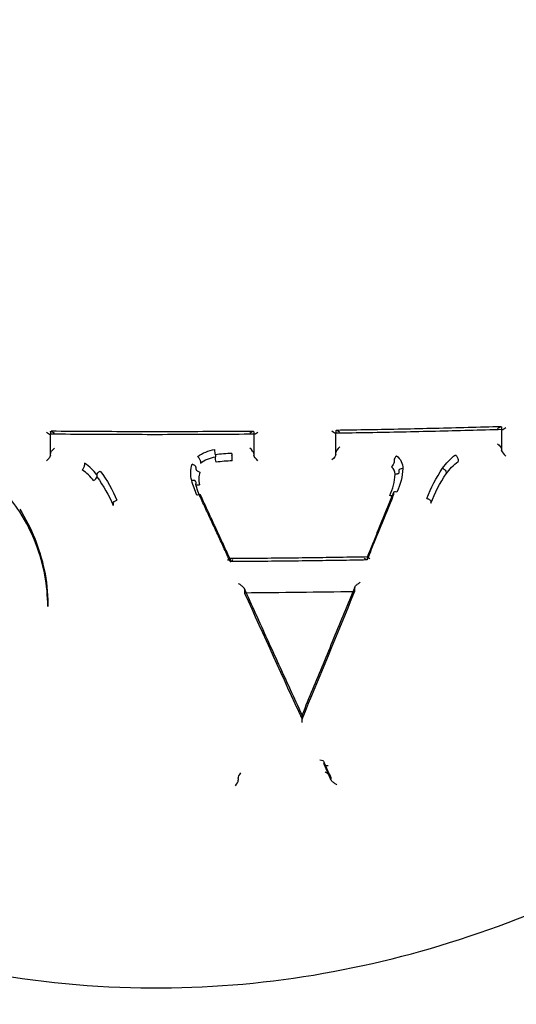
# Model space of a CAD drawing. Units: millimetres. Extents: x -5271 to 531, y -5575 to 4241.
# Drawn here: x -592 to -579, y 415 to 440 of the extents above; entities that cross this region are included whole.
import ezdxf

# ---------------------------------------------------------------- set-up
doc = ezdxf.new("R2010")
doc.units = ezdxf.units.MM
doc.header["$LTSCALE"] = 500
doc.layers.add('HAGS-PLAN', color=7, linetype='Continuous')

msp = doc.modelspace()

# ---------------------------------------------------------------- linework, layer by layer
at = {"layer": 'HAGS-PLAN'}
for p, q in [((-579.653, 429.808), (-579.653, 429.764)), ((-579.653, 429.764), (-579.653, 429.75)), ((-579.653, 429.75), (-579.653, 429.223)), ((-590.951, 429.695), (-590.951, 429.648)), ((-590.951, 429.635), (-590.951, 429.648)), ((-590.951, 429.107), (-590.951, 429.635)), ((-585.858, 429.693), (-585.858, 429.647)), ((-585.858, 429.646), (-585.858, 429.633)), ((-585.858, 429.633), (-585.858, 429.105)), ((-583.805, 429.717), (-583.805, 429.671)), ((-583.805, 429.657), (-583.805, 429.668)), ((-583.805, 429.127), (-583.805, 429.657)), ((-586.822, 429.118), (-586.822, 429.065)), ((-586.407, 429.152), (-586.407, 429.099)), ((-580.743, 429.004), (-580.743, 428.955)), ((-590.099, 428.91), (-590.099, 428.859)), ((-587.308, 428.809), (-587.308, 428.759)), ((-587.308, 428.809), (-587.308, 428.809)), ((-587.196, 428.964), (-587.196, 428.912)), ((-587.196, 428.964), (-587.196, 428.964)), ((-582.348, 428.986), (-582.348, 428.931)), ((-589.789, 428.618), (-589.789, 428.568)), ((-582.224, 428.73), (-582.224, 428.676)), ((-581.04, 428.691), (-581.04, 428.644)), ((-587.316, 428.445), (-587.316, 428.397)), ((-587.282, 428.111), (-587.283, 428.111)), ((-587.19, 428.096), (-587.19, 428.048)), ((-582.364, 428.17), (-582.364, 428.117)), ((-589.384, 427.904), (-589.384, 427.854)), ((-581.424, 427.953), (-581.424, 427.907)), ((-583.022, 426.549), (-583.022, 426.5)), ((-586.453, 426.508), (-586.453, 426.459)), ((-583.335, 425.793), (-583.335, 425.693)), ((-586.094, 425.759), (-586.094, 425.66)), ((-591.021, 425.376), (-591.021, 425.324)), ((-584.652, 422.606), (-584.652, 422.507)), ((-584.103, 421.433), (-584.103, 421.386)), ((-586.25, 421.022), (-586.25, 420.975)), ((-583.931, 421.047), (-583.931, 421.001))]:
    msp.add_line(p, q, dxfattribs=at)
for centre, major_axis, ratio, start_param, end_param in [((-588.304, 441.217), (-44.45, 0), 0.866645, -1.570796, 1.570796), ((-588.304, 441.217), (44.45, 0), 0.866645, -1.570796, 1.570796), ((-588.304, 441.217), (-42.45, 0), 0.866645, -1.570796, 1.570796), ((-588.304, 441.217), (42.45, 0), 0.866645, -1.570796, 1.570796), ((-588.304, 439.299), (-41, 0), 0.866645, -1.570796, 1.570796), ((-588.304, 439.299), (41, 0), 0.866645, -1.570796, 1.570796), ((-588.304, 429.718), (-41, 0), 0.866645, -1.570796, 1.570796), ((-588.304, 429.718), (41, 0), 0.866645, -1.570796, 1.570796), ((-583.705, 429.632), (0.0975, -0.096), 0.234908, 1.866482, 3.3689), ((-579.553, 429.853), (-0.0963, -0.0992), 0.271105, -0.250967, 0.272132), ((-579.553, 429.853), (-0.0963, -0.0992), 0.271105, 0.272132, 1.358057), ((-591.051, 429.736), (0.0968, -0.0977), 0.254736, -1.33801, -0.251473), ((-591.051, 429.736), (0.0968, -0.0977), 0.254736, -0.251473, 0.25154), ((-585.958, 429.605), (-0.097, -0.0978), 0.25401, 2.89092, 4.439994), ((-583.805, 429.63), (0, -0.1), 0, -2.686744, -2.619031), ((-586.839, 429.203), (-0.0154, 0.0988), 0.070865, -2.625759, -1.086636), ((-585.958, 429.242), (0.0973, -0.0965), 0.242777, 0.285991, 1.806418), ((-583.705, 429.268), (-0.0967, -0.0982), 0.261825, -1.798832, -0.262591), ((-579.753, 429.267), (0.1, 0), 0.499201, 0.000001, 0.091672), ((-590.851, 429.153), (0.0999, -0.0025), 0.499141, -3.179844, -3.129156), ((-586.432, 427.281), (-2.134, -0.059), 0.876189, -1.606841, -1.41133), ((-586.407, 429.012), (0, 0.1), 0.014073, -2.060663, -0.522489), ((-585.958, 429.153), (0.1, 0), 0.4992, 0, 0.049698), ((-582.281, 429.05), (-0.0617, -0.0787), 0.343076, -1.92348, -0.403946), ((-579.553, 429.135), (0.0976, -0.0948), 0.225778, -2.834019, -1.295279), ((-590.967, 427.927), (-1.422, 0.057), 0.878863, -2.510633, -2.191898), ((-586.431, 427.182), (-2.035, -0.053), 0.875766, -1.606019, -1.409494), ((-582.577, 428.642), (0.248, -0.075), 0.923811, 0.271839, 1.145276), ((-582.124, 428.728), (-0.1, 0.0032), 0.472269, -1.513896, 0.015308), ((-590.469, 428.238), (0.7, -0.528), 0.67312, 1.179878, 1.633961), ((-589.873, 428.52), (0.08, 0.06), 0.38964, -1.868027, -0.304564), ((-586.649, 428.522), (0.587, 0.056), 0.95379, -3.535698, -2.966211), ((-583.278, 428.529), (-0.413, -1.094), 0.792972, 1.476923, 1.951073), ((-587.414, 428.425), (0.0966, 0.0258), 0.463329, -0.128508, 1.454107), ((-587.219, 428.416), (-0.0966, -0.0259), 0.463507, -0.128982, 1.454988), ((-587.282, 428.063), (-0.0905, -0.0426), 0.443317, -2.439957, -1.784964), ((-587.282, 428.063), (0.0905, 0.0426), 0.443317, -0.214169, 0.701635), ((-587.098, 428.081), (-0.0905, -0.0426), 0.443351, -0.003409, 0.003286), ((-582.271, 428.139), (-0.0918, 0.0398), 0.43225, -1.341891, 0.198946), ((-591.635, 427.744), (-0.0837, -0.0547), 0.40503, -0.007958, 0.007972), ((-582.952, 426.464), (0.067, -0.0979), 0.222109, 2.586582, 3.476555), ((-583.054, 426.473), (-0.0276, -0.0892), 0.167921, -3.639385, -3.594361), ((-582.952, 426.464), (0.067, -0.0979), 0.222109, 1.948697, 2.586582), ((-586.52, 426.421), (-0.0628, -0.0993), 0.246365, 3.705114, 4.342534), ((-586.52, 426.421), (-0.0628, -0.0993), 0.246365, 2.776256, 3.705114), ((-586.386, 426.546), (-0.0628, -0.0992), 0.24642, -0.365449, 0.156748), ((-586.386, 426.546), (-0.0628, -0.0992), 0.24642, 0.156748, 1.218473), ((-586.037, 499.437), (47.785, -140.203), 0.182598, -1.080003, -1.053404), ((-584.232, 497.397), (43.997, 141.393), 0.1686, -2.075729, -2.049422), ((-584.669, 422.566), (-0.0144, -0.0491), 0.187393, -3.711469, -3.632161), ((-586.318, 420.888), (-0.0627, -0.099), 0.269166, 1.188959, 2.75826), ((-586.283, 421.096), (0.0294, -0.0866), 0.184077, 0.496317, 0.531065)]:
    msp.add_ellipse(centre, major_axis=major_axis, ratio=ratio, start_param=start_param, end_param=end_param, dxfattribs=at)
at = {"layer": 'HAGS-PLAN', "extrusion": (2.01723e-16, 7.31281e-18, -1)}
for start_param, end_param in [(-0.250794, 0.250848), (-1.337349, -0.250794)]:
    msp.add_ellipse((-585.758, 429.734), major_axis=(-0.0968, -0.0977), ratio=0.254162, start_param=start_param, end_param=end_param, dxfattribs=at)
at = {"layer": 'HAGS-PLAN', "extrusion": (2.20808e-16, 1.42993e-17, -1)}
for start_param, end_param in [(0.227458, 1.314007), (-0.227483, 0.227458)]:
    msp.add_ellipse((-583.905, 429.756), major_axis=(0.0974, -0.0959), ratio=0.23506, start_param=start_param, end_param=end_param, dxfattribs=at)
at = {"layer": 'HAGS-PLAN', "extrusion": (0, 0, -1)}
for centre, major_axis, ratio, start_param, end_param in [((-583.805, 429.757), (0, -0.1), 0, -0.522561, -0.454894), ((-582.991, 426.577), (-0.0276, -0.0892), 0.167917, 0.452783, 0.497774)]:
    msp.add_ellipse(centre, major_axis=major_axis, ratio=ratio, start_param=start_param, end_param=end_param, dxfattribs=at)
at = {"layer": 'HAGS-PLAN', "extrusion": (2.14148e-16, 2.60529e-17, -1)}
msp.add_ellipse((-586.737, 428.566), major_axis=(0.807, 0.105), ratio=0.850734, start_param=-2.166848, end_param=-1.587791, dxfattribs=at)
at = {"layer": 'HAGS-PLAN', "extrusion": (2.33245e-16, 2.90555e-17, -1)}
msp.add_ellipse((-579.753, 429.356), major_axis=(0.0977, -0.0949), ratio=0.225559, start_param=-1.785862, end_param=-0.307344, dxfattribs=at)
at = {"layer": 'HAGS-PLAN', "extrusion": (2.47781e-16, -5.41782e-17, -1)}
msp.add_ellipse((-591.051, 429.109), major_axis=(0.1, -0.0025), ratio=0.499035, start_param=-0.012318, end_param=0.038328, dxfattribs=at)
at = {"layer": 'HAGS-PLAN', "extrusion": (2.15917e-16, 6.01783e-18, -1)}
msp.add_ellipse((-586.751, 428.497), major_axis=(0.684, 0.121), ratio=0.824225, start_param=-2.12575, end_param=-1.528717, dxfattribs=at)
at = {"layer": 'HAGS-PLAN', "extrusion": (4.65614e-16, 1.02083e-17, -1)}
msp.add_ellipse((-586.805, 428.979), major_axis=(-0.0153, 0.0988), ratio=0.070147, start_param=-2.056393, end_param=-0.515884, dxfattribs=at)
at = {"layer": 'HAGS-PLAN', "extrusion": (2.25921e-16, -2.94815e-19, -1)}
msp.add_ellipse((-585.758, 429.105), major_axis=(0.1, 0), ratio=0.499199, start_param=-3.191256, end_param=-3.141592, dxfattribs=at)
at = {"layer": 'HAGS-PLAN', "extrusion": (2.14982e-16, 7.64046e-18, -1)}
msp.add_ellipse((-585.758, 429.017), major_axis=(0.0972, -0.0964), ratio=0.243002, start_param=1.316582, end_param=2.855342, dxfattribs=at)
at = {"layer": 'HAGS-PLAN', "extrusion": (1.97e-16, 1.26618e-17, -1)}
msp.add_ellipse((-583.905, 429.038), major_axis=(-0.0966, -0.0981), ratio=0.262041, start_param=-2.878725, end_param=-1.339965, dxfattribs=at)
at = {"layer": 'HAGS-PLAN', "extrusion": (2.036e-16, 2.38789e-17, -1)}
msp.add_ellipse((-582.558, 428.797), major_axis=(-0.416, 0.121), ratio=0.92387, start_param=-4.287058, end_param=-3.392487, dxfattribs=at)
at = {"layer": 'HAGS-PLAN', "extrusion": (2.47069e-16, 7.57382e-18, -1)}
msp.add_ellipse((-580.524, 428.626), major_axis=(-0.704, -0.638), ratio=0.59144, start_param=1.201525, end_param=1.695122, dxfattribs=at)
at = {"layer": 'HAGS-PLAN', "extrusion": (2.47091e-16, 2.66991e-17, -1)}
msp.add_ellipse((-580.807, 429.072), major_axis=(0.06, -0.0801), ratio=0.264176, start_param=-1.989964, end_param=-0.413049, dxfattribs=at)
at = {"layer": 'HAGS-PLAN', "extrusion": (2.25921e-16, -2.64327e-19, -1)}
msp.add_ellipse((-579.553, 429.223), major_axis=(0.1, 0), ratio=0.4992, start_param=-3.233204, end_param=-3.141593, dxfattribs=at)
at = {"layer": 'HAGS-PLAN', "extrusion": (2.25013e-16, -5.82876e-18, -1)}
msp.add_ellipse((-586.623, 428.667), major_axis=(-0.816, -0.039), ratio=0.919142, start_param=-0.209152, end_param=0.343609, dxfattribs=at)
at = {"layer": 'HAGS-PLAN', "extrusion": (2.03304e-16, 2.58161e-18, -1)}
msp.add_ellipse((-582.415, 428.867), major_axis=(-0.0618, -0.0786), ratio=0.344184, start_param=-2.738145, end_param=-1.217173, dxfattribs=at)
at = {"layer": 'HAGS-PLAN', "extrusion": (2.38921e-16, 3.7613e-17, -1)}
msp.add_ellipse((-583.01, 428.627), major_axis=(-0.366, -1.12), ratio=0.718813, start_param=-1.929898, end_param=-1.407952, dxfattribs=at)
at = {"layer": 'HAGS-PLAN', "extrusion": (2.22801e-16, 9.00688e-18, -1)}
msp.add_ellipse((-580.336, 428.043), major_axis=(-1.016, -1.728), ratio=0.533048, start_param=1.259586, end_param=1.688988, dxfattribs=at)
at = {"layer": 'HAGS-PLAN', "extrusion": (2.58537e-16, 2.6544e-17, -1)}
msp.add_ellipse((-581.126, 428.737), major_axis=(0.0824, -0.0566), ratio=0.380579, start_param=-1.883508, end_param=-0.287167, dxfattribs=at)
at = {"layer": 'HAGS-PLAN', "extrusion": (2.32297e-16, 3.06955e-17, -1)}
msp.add_ellipse((-579.757, 427.971), major_axis=(1.507, 0.17), ratio=0.87615, start_param=-2.483718, end_param=-2.181746, dxfattribs=at)
at = {"layer": 'HAGS-PLAN', "extrusion": (2.12427e-16, -7.44021e-18, -1)}
msp.add_ellipse((-589.706, 428.666), major_axis=(-0.08, -0.06), ratio=0.389815, start_param=0.304437, end_param=1.86654, dxfattribs=at)
at = {"layer": 'HAGS-PLAN', "extrusion": (1.9743e-16, -2.72771e-18, -1)}
msp.add_ellipse((-593.189, 426.692), major_axis=(4.047, -0.268), ratio=0.873002, start_param=-0.633628, end_param=-0.41, dxfattribs=at)
at = {"layer": 'HAGS-PLAN', "extrusion": (2.24856e-16, -2.176e-18, -1)}
msp.add_ellipse((-590.468, 427.941), major_axis=(1.057, -1.662), ratio=0.541254, start_param=-1.694127, end_param=-1.262941, dxfattribs=at)
at = {"layer": 'HAGS-PLAN', "extrusion": (2.22198e-16, -1.9975e-17, -1)}
msp.add_ellipse((-577.518, 426.894), major_axis=(4.087, 0.599), ratio=0.871426, start_param=-2.690777, end_param=-2.469087, dxfattribs=at)
at = {"layer": 'HAGS-PLAN', "extrusion": (2.37409e-16, -3.33252e-17, -1)}
msp.add_ellipse((-586.871, 428.432), major_axis=(0.358, -0.925), ratio=0.510122, start_param=1.417781, end_param=1.808737, dxfattribs=at)
at = {"layer": 'HAGS-PLAN', "extrusion": (2.34818e-16, -5.2736e-17, -1)}
msp.add_ellipse((-585.081, 428.852), major_axis=(-2.287, -0.101), ratio=0.880911, start_param=-0.183632, end_param=-0.178018, dxfattribs=at)
at = {"layer": 'HAGS-PLAN', "extrusion": (2.38871e-16, -5.18223e-18, -1)}
msp.add_ellipse((-585.081, 428.852), major_axis=(-2.287, -0.101), ratio=0.880911, start_param=-0.36033, end_param=-0.183632, dxfattribs=at)
at = {"layer": 'HAGS-PLAN', "extrusion": (2.2358e-16, 1.09143e-17, -1)}
msp.add_ellipse((-581.519, 427.981), major_axis=(0.0931, -0.0364), ratio=0.438638, start_param=-1.789276, end_param=-1.754072, dxfattribs=at)
at = {"layer": 'HAGS-PLAN', "extrusion": (2.22125e-16, 6.00917e-18, -1)}
msp.add_ellipse((-581.519, 427.981), major_axis=(0.0931, -0.0364), ratio=0.438618, start_param=-1.754105, end_param=-0.183304, dxfattribs=at)
at = {"layer": 'HAGS-PLAN', "extrusion": (2.24141e-16, -4.25596e-18, -1)}
msp.add_ellipse((-589.291, 427.935), major_axis=(-0.0918, -0.0397), ratio=0.444698, start_param=0.199833, end_param=1.768089, dxfattribs=at)
at = {"layer": 'HAGS-PLAN', "extrusion": (2.16454e-16, 1.55946e-17, -1)}
for start_param, end_param in [(-0.145404, 1.206873), (-0.335087, -0.145404)]:
    msp.add_ellipse((-583.093, 426.586), major_axis=(0.067, -0.0978), ratio=0.222182, start_param=start_param, end_param=end_param, dxfattribs=at)
at = {"layer": 'HAGS-PLAN', "extrusion": (2.27703e-16, 1.53151e-17, -1)}
msp.add_ellipse((-588.304, 499.562), major_axis=(-148.139, 0), ratio=0.498925, start_param=-1.604341, end_param=-1.585717, dxfattribs=at)
at = {"layer": 'HAGS-PLAN', "extrusion": (2.23643e-16, 1.20974e-17, -1)}
msp.add_ellipse((-584.21, 421.432), major_axis=(0.107, 0.001), ratio=0.490285, start_param=-1.55561, end_param=-0.003804, dxfattribs=at)
at = {"layer": 'HAGS-PLAN', "extrusion": (2.23677e-16, 1.22014e-17, -1)}
msp.add_ellipse((-583.997, 421.387), major_axis=(0.107, 0.001), ratio=0.49026, start_param=1.54925, end_param=3.137749, dxfattribs=at)
at = {"layer": 'HAGS-PLAN', "extrusion": (1.97302e-16, 5.00464e-18, -1)}
msp.add_ellipse((-586.182, 421.109), major_axis=(-0.0628, -0.099), ratio=0.269099, start_param=0.383166, end_param=1.921065, dxfattribs=at)
at = {"layer": 'HAGS-PLAN', "extrusion": (1.61438e-16, -2.00067e-17, -1)}
msp.add_ellipse((-586.216, 420.902), major_axis=(0.0294, -0.0866), ratio=0.184077, start_param=-3.672634, end_param=-3.63791, dxfattribs=at)
at = {"layer": 'HAGS-PLAN'}
for points, knots in [([(-628.213, 468.018), (-628.205, 467.433), (-628.155, 466.733), (-627.976, 465.132), (-627.838, 464.209), (-627.455, 462.05), (-627.19, 460.787), (-626.504, 457.895), (-626.059, 456.247), (-624.944, 452.564), (-624.244, 450.515), (-622.572, 446.172), (-621.574, 443.873), (-619.315, 439.301), (-618.048, 437.022), (-615.308, 432.736), (-613.85, 430.713), (-610.795, 427.063), (-609.224, 425.408), (-606.01, 422.544), (-604.394, 421.297), (-601.155, 419.245), (-599.551, 418.397), (-596.396, 417.107), (-594.851, 416.623), (-591.856, 415.998), (-590.399, 415.824), (-587.582, 415.749), (-586.208, 415.83), (-583.534, 416.216), (-582.221, 416.518), (-579.639, 417.321), (-578.363, 417.833), (-575.83, 419.052), (-574.573, 419.777), (-572.068, 421.435), (-570.826, 422.386), (-568.347, 424.517), (-567.123, 425.714), (-564.69, 428.351), (-563.498, 429.808), (-561.147, 432.976), (-560.007, 434.701), (-557.79, 438.402), (-556.732, 440.39), (-554.719, 444.583), (-553.781, 446.797), (-552.066, 451.339), (-551.3, 453.673), (-550.018, 458.172), (-549.493, 460.352), (-548.777, 464.062), (-548.541, 465.66), (-548.415, 467.349), (-548.399, 467.701), (-548.395, 468.019)], [0, 0, 0, 0, 3.831659, 3.831659, 8.10839, 8.10839, 13.437935, 13.437935, 20.024198, 20.024198, 28.006566, 28.006566, 36.957643, 36.957643, 46.02887, 46.02887, 54.495008, 54.495008, 62.038695, 62.038695, 68.592811, 68.592811, 74.236034, 74.236034, 79.13424, 79.13424, 83.500263, 83.500263, 87.590482, 87.590482, 91.641868, 91.641868, 95.859549, 95.859549, 100.416728, 100.416728, 105.45054, 105.45054, 111.085944, 111.085944, 117.411576, 117.411576, 124.499929, 124.499929, 132.374822, 132.374822, 140.987742, 140.987742, 150.088803, 150.088803, 158.91899, 158.91899, 166.204863, 166.204863, 168.286329, 168.286329, 168.286329, 168.286329]), ([(-579.639, 429.75), (-579.917, 429.742), (-580.195, 429.734), (-580.752, 429.719), (-581.03, 429.712), (-581.587, 429.699), (-581.866, 429.693), (-582.423, 429.682), (-582.701, 429.676), (-583.258, 429.666), (-583.537, 429.662), (-583.816, 429.657)], [1.5122091, 1.5122091, 1.5122091, 1.5122091, 1.51785983, 1.51785983, 1.52351056, 1.52351056, 1.52916129, 1.52916129, 1.53481202, 1.53481202, 1.54046275, 1.54046275, 1.54046275, 1.54046275]), ([(-579.668, 429.822), (-579.943, 429.814), (-580.218, 429.807), (-580.768, 429.792), (-581.043, 429.785), (-581.593, 429.772), (-581.868, 429.766), (-582.419, 429.755), (-582.694, 429.749), (-583.245, 429.739), (-583.52, 429.735), (-583.795, 429.731)], [1.51232859, 1.51232859, 1.51232859, 1.51232859, 1.51791998, 1.51791998, 1.52351138, 1.52351138, 1.52910277, 1.52910277, 1.53469417, 1.53469417, 1.54028557, 1.54028557, 1.54028557, 1.54028557]), ([(-579.753, 429.771), (-579.737, 429.786), (-579.721, 429.798), (-579.694, 429.814), (-579.683, 429.819), (-579.668, 429.823), (-579.663, 429.823), (-579.656, 429.819), (-579.654, 429.815), (-579.653, 429.81), (-579.653, 429.81), (-579.653, 429.809)], [0.0006194, 0.0006194, 0.0006194, 0.0006194, 0.00756008, 0.00756008, 0.01350365, 0.01350365, 0.01793834, 0.01793834, 0.0215536, 0.0215536, 0.02193386, 0.02193386, 0.02193386, 0.02193386]), ([(-591.718, 427.689), (-591.982, 428.076), (-592.324, 428.432), (-593.103, 429.021), (-593.551, 429.263), (-594.13, 429.475), (-594.239, 429.511), (-594.349, 429.544)], [0, 0, 0, 0, 1.539948, 1.539948, 3.062791, 3.062791, 3.409973, 3.409973, 3.409973, 3.409973]), ([(-585.846, 429.634), (-586.187, 429.631), (-586.528, 429.628), (-587.21, 429.625), (-587.552, 429.624), (-588.234, 429.623), (-588.575, 429.623), (-589.257, 429.625), (-589.598, 429.626), (-590.281, 429.63), (-590.622, 429.632), (-590.963, 429.635)], [1.55418596, 1.55418596, 1.55418596, 1.55418596, 1.56110192, 1.56110192, 1.56801789, 1.56801789, 1.57493386, 1.57493386, 1.58184983, 1.58184983, 1.58876579, 1.58876579, 1.58876579, 1.58876579]), ([(-590.951, 429.696), (-590.951, 429.696), (-590.951, 429.696), (-590.95, 429.701), (-590.949, 429.704), (-590.943, 429.708), (-590.938, 429.708), (-590.923, 429.705), (-590.913, 429.701), (-590.886, 429.684), (-590.87, 429.672), (-590.852, 429.657)], [0.01881371, 0.01881371, 0.01881371, 0.01881371, 0.01892652, 0.01892652, 0.02187641, 0.02187641, 0.02549362, 0.02549362, 0.03033902, 0.03033902, 0.03623875, 0.03623875, 0.03623875, 0.03623875]), ([(-585.87, 429.706), (-586.208, 429.703), (-586.546, 429.701), (-587.222, 429.698), (-587.56, 429.697), (-588.235, 429.696), (-588.573, 429.696), (-589.249, 429.698), (-589.587, 429.699), (-590.263, 429.702), (-590.6, 429.705), (-590.938, 429.708)], [1.55433109, 1.55433109, 1.55433109, 1.55433109, 1.56118918, 1.56118918, 1.56804726, 1.56804726, 1.57490535, 1.57490535, 1.58176344, 1.58176344, 1.58862153, 1.58862153, 1.58862153, 1.58862153]), ([(-588.304, 389.948), (-592.974, 389.948), (-597.644, 390.588), (-606.547, 393.095), (-610.779, 394.962), (-618.4, 399.76), (-621.787, 402.692), (-627.376, 409.358), (-629.575, 413.092), (-632.54, 421), (-633.304, 425.173), (-633.304, 429.347)], [1.570796, 1.570796, 1.570796, 1.570796, 1.884956, 1.884956, 2.199115, 2.199115, 2.513274, 2.513274, 2.827433, 2.827433, 3.141593, 3.141593, 3.141593, 3.141593]), ([(-590.95, 429.157), (-590.95, 429.162), (-590.948, 429.168), (-590.945, 429.174), (-590.943, 429.18), (-590.939, 429.187), (-590.934, 429.194), (-590.928, 429.203), (-590.92, 429.214), (-590.912, 429.224), (-590.901, 429.237), (-590.888, 429.25), (-590.876, 429.262), (-590.868, 429.27), (-590.859, 429.278), (-590.851, 429.284)], [0, 0, 0, 0, 0.0000273894, 0.0000273894, 0.0000273894, 0.0000545267, 0.0000545267, 0.0000545267, 0.000093732, 0.000093732, 0.000093732, 0.000146916, 0.000146916, 0.000146916, 0.0001813546, 0.0001813546, 0.0001813546, 0.0001813546]), ([(-543.304, 429.347), (-543.304, 425.184), (-544.064, 421.023), (-547.017, 413.123), (-549.213, 409.387), (-554.795, 402.717), (-558.18, 399.782), (-565.796, 394.978), (-570.026, 393.109), (-578.926, 390.595), (-583.596, 389.951), (-588.279, 389.948), (-588.291, 389.948), (-588.304, 389.948)], [0, 0, 0, 0, 0.313313, 0.313313, 0.627472, 0.627472, 0.941631, 0.941631, 1.255791, 1.255791, 1.56995, 1.56995, 1.570796, 1.570796, 1.570796, 1.570796]), ([(-591.052, 428.97), (-591.052, 428.971), (-591.052, 428.971), (-591.044, 428.979), (-591.032, 428.989), (-591.009, 429.014), (-590.998, 429.026), (-590.979, 429.05), (-590.97, 429.062), (-590.96, 429.079), (-590.957, 429.085), (-590.952, 429.096), (-590.951, 429.1), (-590.951, 429.104)], [-0.00008644, -0.00008644, -0.00008644, -0.00008644, 0, 0, 0.00358797, 0.00358797, 0.00663385, 0.00663385, 0.00981104, 0.00981104, 0.01175287, 0.01175287, 0.01348743, 0.01348743, 0.01348743, 0.01348743]), ([(-587.196, 428.964), (-587.196, 428.97), (-587.198, 428.978), (-587.205, 428.996), (-587.21, 429.006), (-587.223, 429.026), (-587.23, 429.037), (-587.246, 429.057), (-587.255, 429.066), (-587.263, 429.075), (-587.264, 429.075), (-587.264, 429.075)], [-0.01548783, -0.01548783, -0.01548783, -0.01548783, -0.01156817, -0.01156817, -0.00771134, -0.00771134, -0.00385419, -0.00385419, 0, 0, 0.00006503, 0.00006503, 0.00006503, 0.00006503]), ([(-590.159, 428.741), (-590.158, 428.741), (-590.158, 428.742), (-590.157, 428.743), (-590.148, 428.754), (-590.129, 428.783), (-590.123, 428.794), (-590.112, 428.815), (-590.107, 428.826), (-590.101, 428.844), (-590.099, 428.852), (-590.099, 428.859)], [-0.000064309, -0.000064309, -0.000064309, -0.000064309, 0, 0, 0.000524245, 0.000524245, 0.000844056, 0.000844056, 0.001163828, 0.001163828, 0.001489518, 0.001489518, 0.001489518, 0.001489518]), ([(-587.308, 428.809), (-587.308, 428.816), (-587.311, 428.822), (-587.321, 428.837), (-587.328, 428.844), (-587.345, 428.857), (-587.356, 428.863), (-587.379, 428.875), (-587.392, 428.879), (-587.404, 428.883), (-587.404, 428.883), (-587.404, 428.883)], [0, 0, 0, 0, 0.00399936, 0.00399936, 0.00785813, 0.00785813, 0.01171645, 0.01171645, 0.01586354, 0.01586354, 0.01593607, 0.01593607, 0.01593607, 0.01593607]), ([(-587.308, 428.759), (-587.308, 428.753), (-587.305, 428.746), (-587.295, 428.731), (-587.288, 428.724), (-587.271, 428.711), (-587.26, 428.705), (-587.238, 428.694), (-587.225, 428.689), (-587.213, 428.685), (-587.212, 428.685), (-587.212, 428.685)], [-0.01560892, -0.01560892, -0.01560892, -0.01560892, -0.01161809, -0.01161809, -0.00777521, -0.00777521, -0.00393249, -0.00393249, 0, 0, 0.00006492, 0.00006492, 0.00006492, 0.00006492]), ([(-582.224, 428.676), (-582.224, 428.671), (-582.225, 428.665), (-582.229, 428.661), (-582.233, 428.656), (-582.238, 428.651), (-582.245, 428.647), (-582.252, 428.643), (-582.261, 428.64), (-582.271, 428.637), (-582.28, 428.635), (-582.291, 428.633), (-582.302, 428.632), (-582.307, 428.631), (-582.314, 428.631), (-582.32, 428.631)], [0, 0, 0, 0, 0.0000335725, 0.0000335725, 0.0000335725, 0.0000671447, 0.0000671447, 0.0000671447, 0.0001007199, 0.0001007199, 0.0001007199, 0.0001343016, 0.0001343016, 0.0001343016, 0.0001523169, 0.0001523169, 0.0001523169, 0.0001523169]), ([(-586.455, 426.516), (-586.504, 426.622), (-586.553, 426.727), (-586.651, 426.939), (-586.7, 427.044), (-586.799, 427.256), (-586.848, 427.362), (-586.946, 427.574), (-586.995, 427.68), (-587.094, 427.893), (-587.143, 427.999), (-587.192, 428.105)], [5.80027782, 5.80027782, 5.80027782, 5.80027782, 5.8029312, 5.8029312, 5.80558458, 5.80558458, 5.80823796, 5.80823796, 5.81089135, 5.81089135, 5.81354473, 5.81354473, 5.81354473, 5.81354473]), ([(-586.452, 426.451), (-586.501, 426.556), (-586.55, 426.662), (-586.648, 426.873), (-586.697, 426.978), (-586.795, 427.19), (-586.844, 427.296), (-586.943, 427.508), (-586.992, 427.614), (-587.09, 427.826), (-587.139, 427.932), (-587.188, 428.038)], [5.80029044, 5.80029044, 5.80029044, 5.80029044, 5.80293866, 5.80293866, 5.80558688, 5.80558688, 5.8082351, 5.8082351, 5.81088332, 5.81088332, 5.81353046, 5.81353046, 5.81353046, 5.81353046]), ([(-582.366, 428.109), (-582.409, 428.001), (-582.453, 427.892), (-582.541, 427.676), (-582.585, 427.568), (-582.672, 427.352), (-582.716, 427.245), (-582.804, 427.029), (-582.848, 426.921), (-582.936, 426.706), (-582.979, 426.599), (-583.023, 426.491)], [0.45925414, 0.45925414, 0.45925414, 0.45925414, 0.46188575, 0.46188575, 0.46451736, 0.46451736, 0.46714898, 0.46714898, 0.46978059, 0.46978059, 0.4724122, 0.4724122, 0.4724122, 0.4724122]), ([(-582.363, 428.178), (-582.407, 428.07), (-582.45, 427.961), (-582.538, 427.745), (-582.582, 427.637), (-582.67, 427.421), (-582.714, 427.313), (-582.802, 427.097), (-582.846, 426.989), (-582.933, 426.773), (-582.977, 426.666), (-583.021, 426.558)], [0.45922822, 0.45922822, 0.45922822, 0.45922822, 0.46186627, 0.46186627, 0.46450433, 0.46450433, 0.46714239, 0.46714239, 0.46978045, 0.46978045, 0.4724185, 0.4724185, 0.4724185, 0.4724185]), ([(-582.364, 428.117), (-582.364, 428.111), (-582.366, 428.106), (-582.375, 428.098), (-582.381, 428.095), (-582.398, 428.092), (-582.408, 428.092), (-582.429, 428.094), (-582.441, 428.097), (-582.453, 428.1), (-582.453, 428.1), (-582.453, 428.101)], [0.00000099, 0.00000099, 0.00000099, 0.00000099, 0.00387855, 0.00387855, 0.00773712, 0.00773712, 0.01159535, 0.01159535, 0.0153731, 0.0153731, 0.01543732, 0.01543732, 0.01543732, 0.01543732]), ([(-591.724, 427.762), (-591.429, 427.291), (-591.219, 426.772), (-591.051, 425.96), (-591.021, 425.669), (-591.021, 425.38)], [0, 0, 0, 0, 1.823635, 1.823635, 2.816645, 2.816645, 2.816645, 2.816645]), ([(-591.021, 425.325), (-591.021, 425.846), (-591.121, 426.376), (-591.419, 427.155), (-591.556, 427.429), (-591.718, 427.689)], [0, 0, 0, 0, 1.80904, 1.80904, 2.82231, 2.82231, 2.82231, 2.82231]), ([(-583.015, 426.562), (-583.245, 426.558), (-583.475, 426.555), (-583.934, 426.547), (-584.164, 426.544), (-584.623, 426.538), (-584.853, 426.535), (-585.313, 426.53), (-585.543, 426.528), (-586.003, 426.524), (-586.232, 426.522), (-586.462, 426.521)], [1.53502489, 1.53502489, 1.53502489, 1.53502489, 1.53968848, 1.53968848, 1.54435208, 1.54435208, 1.54901567, 1.54901567, 1.55367926, 1.55367926, 1.55834286, 1.55834286, 1.55834286, 1.55834286]), ([(-583.03, 426.487), (-583.257, 426.483), (-583.485, 426.479), (-583.94, 426.472), (-584.167, 426.469), (-584.623, 426.463), (-584.85, 426.46), (-585.306, 426.455), (-585.533, 426.453), (-585.989, 426.449), (-586.216, 426.447), (-586.444, 426.446)], [1.53517044, 1.53517044, 1.53517044, 1.53517044, 1.53978345, 1.53978345, 1.54439645, 1.54439645, 1.54900946, 1.54900946, 1.55362247, 1.55362247, 1.55823548, 1.55823548, 1.55823548, 1.55823548]), ([(-586.094, 425.76), (-586.094, 425.763), (-586.095, 425.766), (-586.098, 425.775), (-586.102, 425.781), (-586.114, 425.797), (-586.124, 425.807), (-586.154, 425.835), (-586.177, 425.853), (-586.215, 425.878), (-586.227, 425.886), (-586.24, 425.894)], [-0.0263743, -0.0263743, -0.0263743, -0.0263743, -0.02402128, -0.02402128, -0.01980756, -0.01980756, -0.01377164, -0.01377164, -0.00451225, -0.00451225, -0.00002936, -0.00002936, -0.00002936, -0.00002936]), ([(-583.333, 425.806), (-583.421, 425.591), (-583.509, 425.377), (-583.685, 424.949), (-583.773, 424.736), (-583.949, 424.309), (-584.036, 424.096), (-584.212, 423.671), (-584.3, 423.458), (-584.476, 423.035), (-584.564, 422.823), (-584.652, 422.612)], [0.47857812, 0.47857812, 0.47857812, 0.47857812, 0.48386022, 0.48386022, 0.48914231, 0.48914231, 0.49442441, 0.49442441, 0.4997065, 0.4997065, 0.5049886, 0.5049886, 0.5049886, 0.5049886]), ([(-583.335, 425.795), (-583.335, 425.797), (-583.335, 425.8), (-583.332, 425.808), (-583.329, 425.815), (-583.317, 425.831), (-583.308, 425.842), (-583.279, 425.871), (-583.257, 425.89), (-583.221, 425.916), (-583.21, 425.923), (-583.198, 425.931), (-583.197, 425.931), (-583.197, 425.932)], [-0.02555507, -0.02555507, -0.02555507, -0.02555507, -0.02351192, -0.02351192, -0.01928974, -0.01928974, -0.01327642, -0.01327642, -0.0041542, -0.0041542, 0, 0, 0.00024578, 0.00024578, 0.00024578, 0.00024578]), ([(-584.652, 422.612), (-584.748, 422.821), (-584.845, 423.03), (-585.037, 423.449), (-585.134, 423.659), (-585.326, 424.079), (-585.423, 424.29), (-585.615, 424.712), (-585.711, 424.923), (-585.904, 425.346), (-586, 425.558), (-586.097, 425.771)], [5.76572368, 5.76572368, 5.76572368, 5.76572368, 5.77106119, 5.77106119, 5.77639871, 5.77639871, 5.78173622, 5.78173622, 5.78707373, 5.78707373, 5.79241124, 5.79241124, 5.79241124, 5.79241124]), ([(-584.652, 422.507), (-584.652, 422.51), (-584.652, 422.512), (-584.652, 422.545), (-584.652, 422.57), (-584.653, 422.595), (-584.653, 422.603), (-584.652, 422.611), (-584.652, 422.612), (-584.652, 422.612), (-584.652, 422.61), (-584.652, 422.608), (-584.652, 422.608), (-584.652, 422.608)], [-0.07683508, -0.07683508, -0.07683508, -0.07683508, -0.07564285, -0.07564285, -0.05878959, -0.05878959, -0.05034145, -0.05034145, -0.04569683, -0.04569683, -0.04267311, -0.04267311, -0.04254859, -0.04254859, -0.04254859, -0.04254859]), ([(-583.934, 421.06), (-583.945, 421.086), (-583.957, 421.111), (-583.98, 421.163), (-583.991, 421.188), (-584.014, 421.239), (-584.025, 421.265), (-584.048, 421.316), (-584.06, 421.342), (-584.083, 421.393), (-584.094, 421.419), (-584.106, 421.444)], [5.750550804, 5.750550804, 5.750550804, 5.750550804, 5.751206952, 5.751206952, 5.751863099, 5.751863099, 5.752519247, 5.752519247, 5.753175395, 5.753175395, 5.753831542, 5.753831542, 5.753831542, 5.753831542]), ([(-583.928, 420.988), (-583.939, 421.013), (-583.951, 421.039), (-583.974, 421.091), (-583.985, 421.117), (-584.008, 421.168), (-584.02, 421.194), (-584.043, 421.246), (-584.055, 421.272), (-584.078, 421.323), (-584.089, 421.349), (-584.101, 421.375)], [5.750541656, 5.750541656, 5.750541656, 5.750541656, 5.751202445, 5.751202445, 5.751863234, 5.751863234, 5.752524024, 5.752524024, 5.753184813, 5.753184813, 5.753845602, 5.753845602, 5.753845602, 5.753845602]), ([(-583.987, 421.121), (-584.003, 421.134), (-584.021, 421.148), (-584.052, 421.168), (-584.063, 421.175), (-584.074, 421.182)], [0.035794836, 0.035794836, 0.035794836, 0.035794836, 0.04166426, 0.04166426, 0.045032623, 0.045032623, 0.045032623, 0.045032623]), ([(-583.931, 421.048), (-583.931, 421.051), (-583.932, 421.055), (-583.936, 421.065), (-583.94, 421.071), (-583.952, 421.087), (-583.962, 421.098), (-583.978, 421.113), (-583.983, 421.117), (-583.987, 421.121)], [0.02341857, 0.02341857, 0.02341857, 0.02341857, 0.02565749, 0.02565749, 0.02912881, 0.02912881, 0.03408925, 0.03408925, 0.03579484, 0.03579484, 0.03579484, 0.03579484]), ([(-583.928, 420.988), (-583.928, 420.988), (-583.928, 420.989), (-583.93, 420.993), (-583.931, 420.997), (-583.931, 421)], [0.023450645, 0.023450645, 0.023450645, 0.023450645, 0.023822813, 0.023822813, 0.026553371, 0.026553371, 0.026553371, 0.026553371]), ([(-583.783, 420.863), (-583.784, 420.864), (-583.784, 420.864), (-583.797, 420.872), (-583.809, 420.879), (-583.846, 420.904), (-583.869, 420.922), (-583.9, 420.95), (-583.909, 420.96), (-583.921, 420.976), (-583.925, 420.982), (-583.928, 420.988)], [-0.000249, -0.000249, -0.000249, -0.000249, 0, 0, 0.00436886, 0.00436886, 0.01357028, 0.01357028, 0.01960267, 0.01960267, 0.02345065, 0.02345065, 0.02345065, 0.02345065])]:
    msp.add_open_spline(points, degree=3, knots=knots, dxfattribs=at)
for points in [[(-579.653, 429.809), (-579.653, 429.809), (-579.653, 429.809), (-579.653, 429.808)], [(-579.653, 429.764), (-579.653, 429.764), (-579.653, 429.763), (-579.653, 429.763)], [(-590.951, 429.696), (-590.951, 429.695), (-590.951, 429.695), (-590.951, 429.695)], [(-590.951, 429.648), (-590.951, 429.648), (-590.951, 429.648), (-590.951, 429.648)], [(-585.858, 429.693), (-585.858, 429.693), (-585.858, 429.694), (-585.858, 429.694)], [(-585.858, 429.646), (-585.858, 429.646), (-585.858, 429.646), (-585.858, 429.647)], [(-587.188, 428.038), (-587.243, 428.152), (-587.285, 428.27), (-587.316, 428.391)], [(-587.188, 428.038), (-587.188, 428.038), (-587.188, 428.038), (-587.188, 428.038)], [(-591.718, 427.689), (-591.719, 427.689), (-591.719, 427.689), (-591.719, 427.689)], [(-583.335, 425.795), (-583.335, 425.794), (-583.335, 425.794), (-583.335, 425.793)], [(-586.094, 425.76), (-586.094, 425.76), (-586.094, 425.759), (-586.094, 425.759)], [(-591.021, 425.38), (-591.021, 425.379), (-591.021, 425.377), (-591.021, 425.376)], [(-591.021, 425.324), (-591.021, 425.325), (-591.021, 425.325), (-591.021, 425.325)], [(-584.65, 422.418), (-584.651, 422.449), (-584.651, 422.48), (-584.652, 422.507)], [(-584.103, 421.433), (-584.103, 421.433), (-584.103, 421.433), (-584.103, 421.434)], [(-584.103, 421.385), (-584.103, 421.386), (-584.103, 421.386), (-584.103, 421.386)], [(-583.931, 421.048), (-583.931, 421.048), (-583.931, 421.048), (-583.931, 421.047)], [(-583.931, 421.001), (-583.931, 421), (-583.931, 421), (-583.931, 421)]]:
    msp.add_open_spline(points, degree=3, dxfattribs=at)

doc.saveas('drawing.dxf')
